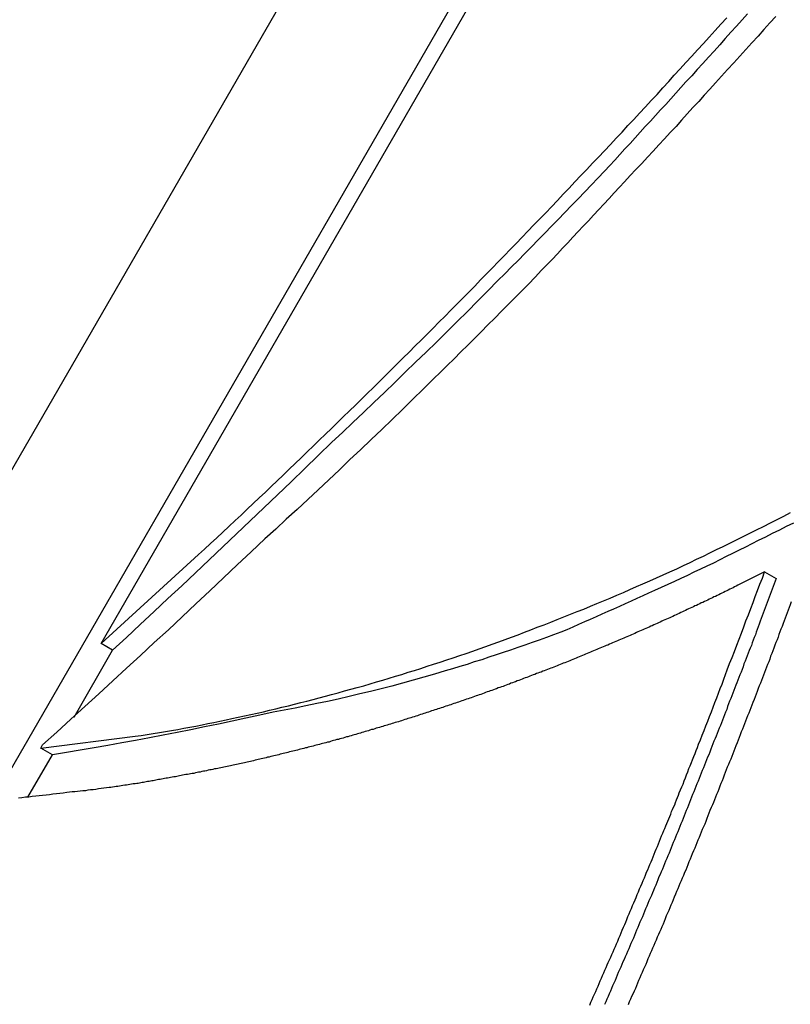
# Model space of a CAD drawing. Extents: x -29 to 29, y -16.3 to 16.2.
# Drawn here: x -3.7 to -2.8, y 10.7 to 11.8 of the extents above; entities that cross this region are included whole.
import ezdxf

# ---------------------------------------------------------------- set-up
doc = ezdxf.new("R2010")
doc.units = 0
doc.layers.get('0').update_dxf_attribs({"linetype": 'CONTINUOUS'})

msp = doc.modelspace()

# ---------------------------------------------------------------- linework, layer by layer
at = {"color": 0}
for points in [[(-4.5946, 9.3659), (-0.7068, 16.0998)], [(-4.5946, 9.3659), (-0.7068, 16.0998)], [(-4.5946, 9.3659), (-0.7068, 16.0998)], [(-4.5946, 9.3659), (-0.7068, 16.0998)], [(-4.5946, 9.3659), (-0.7068, 16.0998)], [(-4.5946, 9.3659), (-0.7068, 16.0998)], [(-4.5946, 9.3659), (-0.7068, 16.0998)], [(-4.5946, 9.3659), (-0.7068, 16.0998)], [(-4.5946, 9.3659), (-0.7068, 16.0998)], [(-4.5946, 9.3659), (-0.7068, 16.0998)], [(-4.5946, 9.3659), (-0.7068, 16.0998)], [(-4.5946, 9.3659), (-0.7068, 16.0998)], [(-4.5946, 9.3659), (-0.7068, 16.0998)], [(-4.5946, 9.3659), (-0.7068, 16.0998)], [(-4.5946, 9.3659), (-0.7068, 16.0998)], [(-4.5946, 9.3659), (-0.7068, 16.0998)], [(-4.5946, 9.3659), (-0.7068, 16.0998)], [(-4.5946, 9.3659), (-0.7068, 16.0998)], [(-4.5946, 9.3659), (-0.7068, 16.0998)], [(-4.5946, 9.3659), (-0.7068, 16.0998)], [(-4.5946, 9.3659), (-0.7068, 16.0998)], [(-3.5972, 11.0587), (-0.7011, 16.0749)], [(-3.5972, 11.0587), (-0.7011, 16.0749)], [(-3.5972, 11.0587), (-0.7011, 16.0749)], [(-3.5972, 11.0587), (-0.7011, 16.0749)], [(-3.5972, 11.0587), (-0.7011, 16.0749)], [(-3.5972, 11.0587), (-0.7011, 16.0749)], [(-3.5972, 11.0587), (-0.7011, 16.0749)], [(-3.5972, 11.0587), (-0.7011, 16.0749)], [(-3.5972, 11.0587), (-0.7011, 16.0749)], [(-3.5972, 11.0587), (-0.7011, 16.0749)], [(-3.5972, 11.0587), (-0.7011, 16.0749)], [(-3.5972, 11.0587), (-0.7011, 16.0749)], [(-3.5972, 11.0587), (-0.7011, 16.0749)], [(-3.5972, 11.0587), (-0.7011, 16.0749)], [(-3.5972, 11.0587), (-0.7011, 16.0749)], [(-3.5972, 11.0587), (-0.7011, 16.0749)], [(-3.5972, 11.0587), (-0.7011, 16.0749)], [(-3.5972, 11.0587), (-0.7011, 16.0749)], [(-3.5972, 11.0587), (-0.7011, 16.0749)], [(-3.5972, 11.0587), (-0.7011, 16.0749)], [(-3.5972, 11.0587), (-0.7011, 16.0749)], [(-4.8329, 9.29), (-1.321, 15.3727)], [(-4.8329, 9.29), (-1.321, 15.3727)], [(-4.8329, 9.29), (-1.321, 15.3727)], [(-4.8329, 9.29), (-1.321, 15.3727)], [(-4.8329, 9.29), (-1.321, 15.3727)], [(-4.8329, 9.29), (-1.321, 15.3727)], [(-4.8329, 9.29), (-1.321, 15.3727)], [(-4.8329, 9.29), (-1.321, 15.3727)], [(-4.8329, 9.29), (-1.321, 15.3727)], [(-4.8329, 9.29), (-1.321, 15.3727)], [(-4.8329, 9.29), (-1.321, 15.3727)], [(-4.8329, 9.29), (-1.321, 15.3727)], [(-4.8329, 9.29), (-1.321, 15.3727)], [(-4.8329, 9.29), (-1.321, 15.3727)], [(-4.8329, 9.29), (-1.321, 15.3727)], [(-4.8329, 9.29), (-1.321, 15.3727)], [(-4.8329, 9.29), (-1.321, 15.3727)], [(-4.8329, 9.29), (-1.321, 15.3727)], [(-4.8329, 9.29), (-1.321, 15.3727)], [(-4.8329, 9.29), (-1.321, 15.3727)], [(-4.8329, 9.29), (-1.321, 15.3727)], [(-2.834, 11.7678), (-2.8407, 11.7603), (-2.8476, 11.7528), (-2.8542, 11.7452), (-2.8611, 11.7377), (-2.868, 11.7302), (-2.8749, 11.7227), (-2.8817, 11.7152), (-2.8886, 11.7077), (-2.8955, 11.7002), (-2.9024, 11.6928), (-2.9024, 11.6928), (-2.9087, 11.6856), (-2.915, 11.6787), (-2.9213, 11.6715), (-2.9279, 11.6646), (-2.9342, 11.6574), (-2.9406, 11.6505), (-2.9469, 11.6434), (-2.9535, 11.6365), (-2.9598, 11.6293), (-2.9664, 11.6224), (-2.9727, 11.6155), (-2.9793, 11.6086), (-2.9856, 11.6015), (-2.9922, 11.5946), (-2.9986, 11.5877), (-3.0052, 11.5808), (-3.0052, 11.5808), (-3.0109, 11.5745), (-3.0169, 11.5682), (-3.0226, 11.5619), (-3.0286, 11.5556), (-3.0343, 11.5493), (-3.0403, 11.543), (-3.046, 11.5367), (-3.052, 11.5307), (-3.0577, 11.5244), (-3.0637, 11.5181), (-3.0694, 11.5118), (-3.0754, 11.5056), (-3.0811, 11.4993), (-3.0871, 11.493), (-3.0929, 11.4867), (-3.0989, 11.4807), (-3.0989, 11.4807), (-3.1064, 11.4729), (-3.1139, 11.4651), (-3.1214, 11.4573), (-3.1292, 11.4497), (-3.1367, 11.4419), (-3.1444, 11.4343), (-3.1519, 11.4265), (-3.1597, 11.419), (-3.1672, 11.4112), (-3.175, 11.4037), (-3.1825, 11.3959), (-3.1903, 11.3884), (-3.1978, 11.3806), (-3.2056, 11.3731), (-3.2134, 11.3656), (-3.2212, 11.3581), (-3.2212, 11.3581), (-3.2329, 11.3464), (-3.2446, 11.335), (-3.2563, 11.3234), (-3.2681, 11.312), (-3.2798, 11.3006), (-3.2918, 11.2892), (-3.3037, 11.2778), (-3.3157, 11.2666), (-3.3275, 11.2552), (-3.3395, 11.2439), (-3.3515, 11.2325), (-3.3635, 11.2214), (-3.3755, 11.2102), (-3.3877, 11.1991), (-3.3997, 11.188), (-3.412, 11.1769), (-3.412, 11.1769), (-3.4275, 11.1622), (-3.4431, 11.1475), (-3.4587, 11.1328), (-3.4743, 11.1182), (-3.4899, 11.1035), (-3.5055, 11.089), (-3.5211, 11.0743), (-3.537, 11.0599), (-3.5526, 11.0452), (-3.5684, 11.0308), (-3.584, 11.0163), (-3.5999, 11.0019), (-3.6156, 10.9874), (-3.6315, 10.973), (-3.6474, 10.9586), (-3.6633, 10.9442)], [(-2.866, 11.7708), (-2.8723, 11.7639), (-2.8786, 11.7567), (-2.8849, 11.7498), (-2.8912, 11.7426), (-2.8975, 11.7357), (-2.9038, 11.7285), (-2.9103, 11.7216), (-2.9166, 11.7144), (-2.9229, 11.7075), (-2.9292, 11.7005), (-2.9358, 11.6936), (-2.9358, 11.6936), (-2.9415, 11.6872), (-2.9472, 11.6809), (-2.9529, 11.6746), (-2.9586, 11.6683), (-2.9643, 11.662), (-2.97, 11.6557), (-2.9757, 11.6494), (-2.9817, 11.6431), (-2.9874, 11.6368), (-2.9931, 11.6305), (-2.9988, 11.6242), (-3.0048, 11.6179), (-3.0105, 11.6116), (-3.0162, 11.6053), (-3.0219, 11.599), (-3.0279, 11.5928), (-3.0279, 11.5928), (-3.0352, 11.585), (-3.0427, 11.5772), (-3.0502, 11.5694), (-3.0577, 11.5616), (-3.0652, 11.5538), (-3.0727, 11.546), (-3.0802, 11.5382), (-3.0878, 11.5306), (-3.0953, 11.5228), (-3.1028, 11.515), (-3.1103, 11.5072), (-3.118, 11.4997), (-3.1255, 11.4919), (-3.1331, 11.4844), (-3.1406, 11.4766), (-3.1484, 11.4691), (-3.1484, 11.4691), (-3.1598, 11.4574), (-3.1714, 11.4457), (-3.1829, 11.434), (-3.1946, 11.4226), (-3.2062, 11.4109), (-3.2179, 11.3995), (-3.2296, 11.3881), (-3.2414, 11.3767), (-3.2531, 11.3653), (-3.2649, 11.3539), (-3.2766, 11.3425), (-3.2886, 11.3312), (-3.3003, 11.3198), (-3.3123, 11.3086), (-3.3243, 11.2973), (-3.3363, 11.2862), (-3.3363, 11.2862), (-3.3516, 11.2712), (-3.3669, 11.2565), (-3.3822, 11.2416), (-3.3977, 11.2269), (-3.413, 11.2121), (-3.4286, 11.1974), (-3.444, 11.1827), (-3.4596, 11.168), (-3.4749, 11.1533), (-3.4905, 11.1386), (-3.506, 11.1239), (-3.5216, 11.1094), (-3.5372, 11.0947), (-3.5528, 11.0803), (-3.5684, 11.0656), (-3.5841, 11.0512)], [(-3.5972, 11.0587), (-3.4871, 11.1592), (-3.4871, 11.1592), (-3.4802, 11.1655), (-3.4733, 11.1718), (-3.4664, 11.1781), (-3.4595, 11.1847), (-3.4526, 11.191), (-3.4457, 11.1976), (-3.4388, 11.2039), (-3.4321, 11.2105), (-3.4252, 11.2168), (-3.4183, 11.2234), (-3.4114, 11.2297), (-3.4048, 11.2363), (-3.3979, 11.2426), (-3.3913, 11.2492), (-3.3844, 11.2558), (-3.3778, 11.2624), (-3.3778, 11.2624), (-3.3709, 11.2688), (-3.364, 11.2754), (-3.3571, 11.282), (-3.3504, 11.2886), (-3.3435, 11.2952), (-3.3367, 11.3018), (-3.3298, 11.3084), (-3.3232, 11.315), (-3.3163, 11.3216), (-3.3096, 11.3282), (-3.3027, 11.3348), (-3.2961, 11.3415), (-3.2892, 11.3481), (-3.2826, 11.3547), (-3.2758, 11.3613), (-3.2692, 11.3682), (-3.2692, 11.3682), (-3.2623, 11.3748), (-3.2555, 11.3816), (-3.2486, 11.3882), (-3.242, 11.3951), (-3.2351, 11.4017), (-3.2285, 11.4086), (-3.2216, 11.4152), (-3.215, 11.4221), (-3.2081, 11.4287), (-3.2015, 11.4356), (-3.1947, 11.4424), (-3.1881, 11.4493), (-3.1812, 11.456), (-3.1746, 11.4629), (-3.168, 11.4698), (-3.1614, 11.4767), (-3.1614, 11.4767), (-3.1545, 11.4835), (-3.1479, 11.4904), (-3.1411, 11.4973), (-3.1345, 11.5042), (-3.1276, 11.5111), (-3.121, 11.518), (-3.1144, 11.5249), (-3.1078, 11.5319), (-3.1009, 11.5388), (-3.0943, 11.5457), (-3.0877, 11.5526), (-3.0811, 11.5597), (-3.0745, 11.5666), (-3.0679, 11.5736), (-3.0613, 11.5805), (-3.0547, 11.5877), (-3.0547, 11.5877), (-3.0478, 11.5946), (-3.0412, 11.6018), (-3.0346, 11.6087), (-3.028, 11.6159), (-3.0212, 11.6228), (-3.0146, 11.63), (-3.008, 11.637), (-3.0014, 11.6442), (-2.9948, 11.6511), (-2.9882, 11.6583), (-2.9816, 11.6654), (-2.975, 11.6726), (-2.9684, 11.6796), (-2.9618, 11.6868), (-2.9552, 11.694), (-2.9489, 11.7012), (-2.9489, 11.7012), (-2.9423, 11.7084), (-2.9357, 11.7156), (-2.9291, 11.7228), (-2.9225, 11.73), (-2.9159, 11.7372), (-2.9093, 11.7444), (-2.9027, 11.7516), (-2.8962, 11.7589), (-2.8896, 11.7661)], [(-3.6654, 10.9405), (-3.5588, 10.9538), (-3.5588, 10.9538), (-3.5519, 10.9547), (-3.545, 10.9559), (-3.5381, 10.9569), (-3.5312, 10.9581), (-3.5243, 10.9592), (-3.5174, 10.9604), (-3.5105, 10.9616), (-3.5037, 10.9629), (-3.4968, 10.9641), (-3.4899, 10.9654), (-3.483, 10.9666), (-3.4764, 10.9681), (-3.4695, 10.9694), (-3.4627, 10.9709), (-3.4558, 10.9724), (-3.4492, 10.9739), (-3.4492, 10.9739), (-3.442, 10.9754), (-3.4349, 10.9769), (-3.4277, 10.9784), (-3.4208, 10.98), (-3.4136, 10.9815), (-3.4067, 10.9832), (-3.3995, 10.9848), (-3.3926, 10.9866), (-3.3854, 10.9882), (-3.3785, 10.99), (-3.3714, 10.9918), (-3.3645, 10.9936), (-3.3573, 10.9954), (-3.3504, 10.9972), (-3.3435, 10.999), (-3.3366, 11.0011), (-3.3366, 11.0011), (-3.3291, 11.0029), (-3.3219, 11.005), (-3.3147, 11.0069), (-3.3075, 11.009), (-3.3002, 11.011), (-3.293, 11.0131), (-3.2858, 11.0152), (-3.2786, 11.0174), (-3.2714, 11.0195), (-3.2642, 11.0216), (-3.257, 11.0237), (-3.2498, 11.0261), (-3.2426, 11.0282), (-3.2354, 11.0306), (-3.2282, 11.0329), (-3.2213, 11.0353), (-3.2213, 11.0353), (-3.2138, 11.0377), (-3.2063, 11.0401), (-3.1988, 11.0425), (-3.1916, 11.045), (-3.1841, 11.0474), (-3.1769, 11.0501), (-3.1694, 11.0526), (-3.1622, 11.0553), (-3.1547, 11.0578), (-3.1475, 11.0605), (-3.1401, 11.0632), (-3.1329, 11.0659), (-3.1254, 11.0686), (-3.1182, 11.0714), (-3.111, 11.0741), (-3.1038, 11.0771), (-3.1038, 11.0771), (-3.0962, 11.0798), (-3.0887, 11.0828), (-3.0812, 11.0857), (-3.0737, 11.0887), (-3.0662, 11.0917), (-3.0587, 11.0947), (-3.0512, 11.0977), (-3.0438, 11.1009), (-3.0363, 11.1039), (-3.0288, 11.107), (-3.0213, 11.11), (-3.014, 11.1133), (-3.0065, 11.1164), (-2.9991, 11.1197), (-2.9916, 11.123), (-2.9844, 11.1263), (-2.9844, 11.1263), (-2.9766, 11.1296), (-2.9691, 11.133), (-2.9613, 11.1363), (-2.9538, 11.1399), (-2.9461, 11.1432), (-2.9386, 11.1468), (-2.9311, 11.1504), (-2.9236, 11.154), (-2.916, 11.1576), (-2.9085, 11.1612), (-2.901, 11.1648), (-2.8935, 11.1685), (-2.886, 11.1721), (-2.8785, 11.1759), (-2.871, 11.1795), (-2.8636, 11.1834), (-2.8636, 11.1834), (-2.8558, 11.1872), (-2.848, 11.1911), (-2.8402, 11.195), (-2.8327, 11.1989), (-2.8249, 11.2028), (-2.8174, 11.2068)], [(-2.8142, 11.1947), (-2.8222, 11.1908), (-2.83, 11.1869), (-2.838, 11.183), (-2.8458, 11.1791), (-2.8539, 11.1753), (-2.8539, 11.1753), (-2.8611, 11.1714), (-2.8683, 11.1678), (-2.8755, 11.1641), (-2.8829, 11.1605), (-2.8901, 11.1569), (-2.8975, 11.1533), (-2.9047, 11.1497), (-2.9122, 11.1463), (-2.9194, 11.1427), (-2.9269, 11.1392), (-2.9341, 11.1356), (-2.9416, 11.1323), (-2.9488, 11.1287), (-2.9563, 11.1254), (-2.9638, 11.1221), (-2.9713, 11.1188), (-2.9713, 11.1188), (-2.9779, 11.1157), (-2.9845, 11.1127), (-2.9911, 11.1097), (-2.9977, 11.1067), (-3.0043, 11.1037), (-3.0109, 11.1007), (-3.0175, 11.0977), (-3.0241, 11.0948), (-3.0307, 11.0918), (-3.0373, 11.0888), (-3.0439, 11.0858), (-3.0506, 11.0831), (-3.0572, 11.0801), (-3.0638, 11.0773), (-3.0704, 11.0743), (-3.0773, 11.0716), (-3.0773, 11.0716), (-3.0854, 11.0686), (-3.0935, 11.0656), (-3.1016, 11.0626), (-3.1097, 11.0597), (-3.1178, 11.0567), (-3.1259, 11.054), (-3.134, 11.0513), (-3.1424, 11.0486), (-3.1505, 11.0458), (-3.1586, 11.0431), (-3.1667, 11.0404), (-3.1751, 11.0378), (-3.1832, 11.0351), (-3.1916, 11.0327), (-3.1998, 11.0301), (-3.2082, 11.0277), (-3.2082, 11.0277), (-3.2201, 11.0241), (-3.2321, 11.0206), (-3.2441, 11.0172), (-3.2562, 11.0139), (-3.2682, 11.0106), (-3.2803, 11.0075), (-3.2923, 11.0045), (-3.3046, 11.0016), (-3.3166, 10.9986), (-3.3289, 10.9959), (-3.341, 10.9932), (-3.3533, 10.9907), (-3.3655, 10.9881), (-3.3778, 10.9857), (-3.3901, 10.9833), (-3.4024, 10.9812), (-3.4024, 10.9812), (-3.4177, 10.9776), (-3.4333, 10.9742), (-3.4489, 10.9709), (-3.4645, 10.9676), (-3.4801, 10.9643), (-3.4957, 10.9612), (-3.5113, 10.9581), (-3.5269, 10.9551), (-3.5425, 10.9521), (-3.5581, 10.9491), (-3.5737, 10.9462), (-3.5895, 10.9435), (-3.6051, 10.9407), (-3.6208, 10.938), (-3.6364, 10.9353), (-3.6523, 10.9329)], [(-2.8469, 11.1397), (-2.8754, 11.1254), (-2.8754, 11.1254), (-2.877, 11.1245), (-2.8788, 11.1236), (-2.8806, 11.1227), (-2.8824, 11.1218), (-2.8842, 11.1209), (-2.886, 11.12), (-2.8878, 11.1191), (-2.8896, 11.1183), (-2.8914, 11.1174), (-2.8932, 11.1165), (-2.895, 11.1156), (-2.8968, 11.1147), (-2.8986, 11.1138), (-2.9004, 11.1129), (-2.9022, 11.112), (-2.904, 11.1114), (-2.904, 11.1114), (-2.9057, 11.1105), (-2.9075, 11.1096), (-2.9093, 11.1087), (-2.9111, 11.1078), (-2.9129, 11.1069), (-2.9147, 11.106), (-2.9165, 11.1051), (-2.9183, 11.1045), (-2.9201, 11.1036), (-2.9219, 11.1027), (-2.9237, 11.1018), (-2.9255, 11.1012), (-2.9273, 11.1003), (-2.9291, 11.0994), (-2.9309, 11.0985), (-2.9327, 11.0979), (-2.9327, 11.0979), (-2.9343, 11.097), (-2.9361, 11.0961), (-2.9379, 11.0952), (-2.9397, 11.0945), (-2.9415, 11.0936), (-2.9433, 11.0927), (-2.9451, 11.0918), (-2.9469, 11.0912), (-2.9487, 11.0903), (-2.9505, 11.0894), (-2.9523, 11.0885), (-2.9541, 11.0879), (-2.9559, 11.087), (-2.9577, 11.0862), (-2.9595, 11.0853), (-2.9613, 11.0847), (-2.9613, 11.0847), (-2.963, 11.0838), (-2.9648, 11.0829), (-2.9666, 11.082), (-2.9684, 11.0814), (-2.9702, 11.0805), (-2.972, 11.0797), (-2.9738, 11.0788), (-2.9756, 11.0782), (-2.9774, 11.0773), (-2.9792, 11.0764), (-2.981, 11.0755), (-2.9828, 11.0749), (-2.9846, 11.074), (-2.9864, 11.0734), (-2.9882, 11.0725), (-2.99, 11.0719), (-2.99, 11.0719), (-2.9917, 11.071), (-2.9935, 11.0701), (-2.9953, 11.0692), (-2.9971, 11.0686), (-2.9989, 11.0677), (-3.0007, 11.0671), (-3.0025, 11.0662), (-3.0043, 11.0656), (-3.0061, 11.0647), (-3.0079, 11.064), (-3.0097, 11.0631), (-3.0115, 11.0625), (-3.0133, 11.0616), (-3.0151, 11.061), (-3.0169, 11.0601), (-3.0187, 11.0595), (-3.0187, 11.0595), (-3.0204, 11.0586), (-3.0222, 11.0579), (-3.024, 11.057), (-3.0258, 11.0564), (-3.0276, 11.0555), (-3.0294, 11.0549), (-3.0312, 11.054), (-3.033, 11.0534), (-3.0348, 11.0525), (-3.0366, 11.0519), (-3.0384, 11.051), (-3.0402, 11.0504), (-3.042, 11.0495), (-3.0438, 11.0489), (-3.0456, 11.048), (-3.0474, 11.0474), (-3.0474, 11.0474), (-3.0492, 11.0465), (-3.051, 11.0459), (-3.0528, 11.045), (-3.0546, 11.0444), (-3.0564, 11.0435), (-3.0582, 11.0429), (-3.06, 11.0421), (-3.0618, 11.0415), (-3.0636, 11.0406), (-3.0654, 11.04), (-3.0672, 11.0391), (-3.069, 11.0385), (-3.0708, 11.0376), (-3.0726, 11.037), (-3.0744, 11.0364), (-3.0762, 11.0358), (-3.0762, 11.0358), (-3.0779, 11.0349), (-3.0797, 11.0343), (-3.0815, 11.0334), (-3.0833, 11.0328), (-3.0851, 11.0319), (-3.0869, 11.0313), (-3.0887, 11.0307), (-3.0905, 11.0301), (-3.0923, 11.0292), (-3.0941, 11.0286), (-3.0959, 11.0279), (-3.0977, 11.0273), (-3.0995, 11.0264), (-3.1013, 11.0258), (-3.1031, 11.0252), (-3.1049, 11.0246), (-3.1049, 11.0246), (-3.1067, 11.0237), (-3.1085, 11.0231), (-3.1103, 11.0224), (-3.1121, 11.0218), (-3.1139, 11.0209), (-3.1157, 11.0203), (-3.1175, 11.0197), (-3.1193, 11.0191), (-3.1211, 11.0182), (-3.1229, 11.0176), (-3.1247, 11.017), (-3.1265, 11.0164), (-3.1283, 11.0155), (-3.1301, 11.0149), (-3.1319, 11.0143), (-3.1337, 11.0137), (-3.1337, 11.0137), (-3.1354, 11.0128), (-3.1372, 11.0122), (-3.139, 11.0116), (-3.1408, 11.011), (-3.1426, 11.0102), (-3.1444, 11.0096), (-3.1462, 11.009), (-3.148, 11.0084), (-3.1498, 11.0075), (-3.1516, 11.0069), (-3.1534, 11.0063), (-3.1552, 11.0057), (-3.157, 11.0051), (-3.1588, 11.0045), (-3.1606, 11.0039), (-3.1624, 11.0033), (-3.1624, 11.0033), (-3.1641, 11.0024), (-3.1659, 11.0018), (-3.1677, 11.0012), (-3.1695, 11.0006), (-3.1713, 11), (-3.1731, 10.9994), (-3.1749, 10.9988), (-3.1767, 10.9982), (-3.1785, 10.9974), (-3.1803, 10.9968), (-3.1821, 10.9962), (-3.1839, 10.9956), (-3.1857, 10.995), (-3.1875, 10.9944), (-3.1893, 10.9938), (-3.1911, 10.9932), (-3.1911, 10.9932), (-3.1928, 10.9925), (-3.1946, 10.9919), (-3.1964, 10.9913), (-3.1982, 10.9907), (-3.2, 10.9901), (-3.2018, 10.9895), (-3.2036, 10.9889), (-3.2054, 10.9883), (-3.2072, 10.9877), (-3.209, 10.9871), (-3.2108, 10.9865), (-3.2126, 10.9859), (-3.2144, 10.9853), (-3.2162, 10.9847), (-3.218, 10.9841), (-3.2198, 10.9836), (-3.2198, 10.9836), (-3.2215, 10.983), (-3.2233, 10.9824), (-3.2251, 10.9818), (-3.2269, 10.9812), (-3.2287, 10.9806), (-3.2305, 10.98), (-3.2323, 10.9794), (-3.2341, 10.9789), (-3.2359, 10.9783), (-3.2377, 10.9777), (-3.2395, 10.9771), (-3.2413, 10.9765), (-3.2431, 10.9759), (-3.2449, 10.9753), (-3.2467, 10.9747), (-3.2485, 10.9744), (-3.2485, 10.9744), (-3.2501, 10.9738), (-3.2519, 10.9732), (-3.2537, 10.9726), (-3.2555, 10.972), (-3.2573, 10.9714), (-3.2591, 10.9708), (-3.2609, 10.9702), (-3.2627, 10.9699), (-3.2645, 10.9693), (-3.2663, 10.9687), (-3.2681, 10.9681), (-3.2699, 10.9676), (-3.2717, 10.967), (-3.2735, 10.9664), (-3.2753, 10.9658), (-3.2771, 10.9655), (-3.2771, 10.9655), (-3.2787, 10.9649), (-3.2805, 10.9643), (-3.2823, 10.9637), (-3.2841, 10.9634), (-3.2859, 10.9628), (-3.2877, 10.9622), (-3.2895, 10.9616), (-3.2913, 10.9613), (-3.2931, 10.9607), (-3.2949, 10.9601), (-3.2967, 10.9595), (-3.2985, 10.9592), (-3.3003, 10.9586), (-3.3021, 10.958), (-3.3039, 10.9574), (-3.3057, 10.9571), (-3.3057, 10.9571), (-3.3072, 10.9565), (-3.309, 10.9559), (-3.3108, 10.9553), (-3.3126, 10.955), (-3.3144, 10.9544), (-3.3162, 10.9539), (-3.318, 10.9533), (-3.3198, 10.953), (-3.3216, 10.9524), (-3.3234, 10.9518), (-3.3252, 10.9512), (-3.327, 10.9509), (-3.3288, 10.9503), (-3.3306, 10.95), (-3.3324, 10.9494), (-3.3342, 10.9491), (-3.3342, 10.9491), (-3.3358, 10.9485), (-3.3376, 10.9479), (-3.3394, 10.9473), (-3.3412, 10.947), (-3.343, 10.9464), (-3.3448, 10.9461), (-3.3466, 10.9455), (-3.3484, 10.9452), (-3.3502, 10.9446), (-3.352, 10.9442), (-3.3538, 10.9436), (-3.3556, 10.9433), (-3.3574, 10.9427), (-3.3592, 10.9424), (-3.361, 10.9418), (-3.3628, 10.9415), (-3.3628, 10.9415), (-3.3643, 10.9409), (-3.3661, 10.9406), (-3.3679, 10.94), (-3.3697, 10.9397), (-3.3715, 10.9391), (-3.3733, 10.9388), (-3.3751, 10.9382), (-3.3769, 10.9379), (-3.3786, 10.9373), (-3.3804, 10.937), (-3.3822, 10.9364), (-3.384, 10.9361), (-3.3858, 10.9355), (-3.3876, 10.9352), (-3.3894, 10.9347), (-3.3912, 10.9344), (-3.3912, 10.9344), (-3.3927, 10.9338), (-3.3945, 10.9335), (-3.3963, 10.9329), (-3.3981, 10.9326), (-3.3999, 10.932), (-3.4017, 10.9317), (-3.4035, 10.9312), (-3.4053, 10.9309), (-3.407, 10.9303), (-3.4088, 10.93), (-3.4106, 10.9294), (-3.4124, 10.9291), (-3.4142, 10.9285), (-3.416, 10.9282), (-3.4178, 10.9279), (-3.4196, 10.9276), (-3.4196, 10.9276), (-3.4211, 10.927), (-3.4229, 10.9267), (-3.4247, 10.9261), (-3.4265, 10.9258), (-3.4282, 10.9252), (-3.43, 10.9249), (-3.4318, 10.9246), (-3.4336, 10.9243), (-3.4351, 10.9237), (-3.4369, 10.9234), (-3.4387, 10.9231), (-3.4405, 10.9228), (-3.4423, 10.9222), (-3.4441, 10.9219), (-3.4459, 10.9216), (-3.4477, 10.9213), (-3.4477, 10.9213), (-3.4492, 10.9207), (-3.451, 10.9204), (-3.4528, 10.9201), (-3.4546, 10.9198), (-3.4564, 10.9192), (-3.4582, 10.9189), (-3.46, 10.9186), (-3.4618, 10.9183), (-3.4635, 10.9177), (-3.4653, 10.9174), (-3.4671, 10.9171), (-3.4689, 10.9168), (-3.4707, 10.9163), (-3.4725, 10.916), (-3.4743, 10.9157), (-3.4761, 10.9154), (-3.4761, 10.9154), (-3.4779, 10.9148), (-3.4797, 10.9145), (-3.4815, 10.9142), (-3.4833, 10.9139), (-3.4851, 10.9134), (-3.4869, 10.9131), (-3.4887, 10.9128), (-3.4905, 10.9125), (-3.4923, 10.9119), (-3.4941, 10.9116), (-3.4959, 10.9113), (-3.4977, 10.911), (-3.4995, 10.9107), (-3.5013, 10.9104), (-3.5031, 10.9101), (-3.5051, 10.9098), (-3.5051, 10.9098), (-3.5066, 10.9093), (-3.5084, 10.909), (-3.5099, 10.9087), (-3.5117, 10.9084), (-3.5132, 10.9081), (-3.515, 10.9078), (-3.5168, 10.9075), (-3.5186, 10.9072), (-3.5201, 10.9069), (-3.5219, 10.9066), (-3.5236, 10.9063), (-3.5254, 10.906), (-3.5269, 10.9057), (-3.5287, 10.9054), (-3.5305, 10.9051), (-3.5323, 10.9048), (-3.5323, 10.9048), (-3.5338, 10.9045), (-3.5353, 10.9042), (-3.5368, 10.9039), (-3.5383, 10.9036), (-3.5398, 10.9033), (-3.5413, 10.903), (-3.5428, 10.9027), (-3.5446, 10.9026), (-3.5461, 10.9023), (-3.5476, 10.902), (-3.5491, 10.9017), (-3.5506, 10.9014), (-3.5521, 10.9011), (-3.5536, 10.9008), (-3.5551, 10.9005), (-3.5569, 10.9005), (-3.5569, 10.9005), (-3.5587, 10.9002), (-3.5608, 10.8999), (-3.5626, 10.8996), (-3.5647, 10.8993), (-3.5665, 10.899), (-3.5686, 10.8987), (-3.5704, 10.8984), (-3.5725, 10.8981), (-3.5743, 10.8978), (-3.5764, 10.8975), (-3.5782, 10.8972), (-3.5803, 10.8969), (-3.5821, 10.8966), (-3.5842, 10.8963), (-3.586, 10.896), (-3.5881, 10.896), (-3.5881, 10.896), (-3.591, 10.8954), (-3.594, 10.8951), (-3.597, 10.8946), (-3.6, 10.8943), (-3.603, 10.8937), (-3.606, 10.8934), (-3.609, 10.8931), (-3.612, 10.8928), (-3.615, 10.8923), (-3.618, 10.892), (-3.621, 10.8917), (-3.624, 10.8914), (-3.627, 10.8911), (-3.63, 10.8908), (-3.633, 10.8905), (-3.636, 10.8902), (-3.636, 10.8902), (-3.6399, 10.8896), (-3.6438, 10.8892), (-3.6477, 10.8886), (-3.6516, 10.8883), (-3.6555, 10.8877), (-3.6594, 10.8874), (-3.6633, 10.8868), (-3.6672, 10.8865), (-3.6711, 10.8859), (-3.675, 10.8856), (-3.6789, 10.8851), (-3.6828, 10.8848), (-3.6867, 10.8842), (-3.6906, 10.8839)], [(-3.0444, 10.6499), (-3.0432, 10.6532), (-3.0432, 10.6532), (-3.0417, 10.6562), (-3.0405, 10.6592), (-3.039, 10.6622), (-3.0378, 10.6652), (-3.0363, 10.6682), (-3.0351, 10.6712), (-3.0339, 10.6742), (-3.0327, 10.6772), (-3.0312, 10.6802), (-3.03, 10.6832), (-3.0286, 10.6862), (-3.0274, 10.6892), (-3.0259, 10.6922), (-3.0247, 10.6952), (-3.0235, 10.6982), (-3.0223, 10.7012), (-3.0223, 10.7012), (-3.0208, 10.7042), (-3.0196, 10.7072), (-3.0181, 10.7102), (-3.0169, 10.7132), (-3.0154, 10.7162), (-3.0142, 10.7192), (-3.0129, 10.7222), (-3.0117, 10.7255), (-3.0102, 10.7285), (-3.009, 10.7315), (-3.0077, 10.7345), (-3.0065, 10.7378), (-3.005, 10.7408), (-3.0038, 10.7438), (-3.0026, 10.7468), (-3.0014, 10.7501), (-3.0014, 10.7501), (-2.9999, 10.7531), (-2.9987, 10.7561), (-2.9972, 10.7591), (-2.996, 10.7624), (-2.9945, 10.7654), (-2.9933, 10.7687), (-2.992, 10.7717), (-2.9908, 10.775), (-2.9893, 10.778), (-2.9881, 10.7813), (-2.9866, 10.7843), (-2.9854, 10.7876), (-2.9839, 10.7906), (-2.9827, 10.7939), (-2.9815, 10.7969), (-2.9803, 10.8002), (-2.9803, 10.8002), (-2.9788, 10.8029), (-2.9776, 10.8059), (-2.9764, 10.8089), (-2.9752, 10.8119), (-2.974, 10.8146), (-2.9728, 10.8176), (-2.9716, 10.8206), (-2.9704, 10.8236), (-2.9692, 10.8263), (-2.968, 10.8293), (-2.9668, 10.8323), (-2.9656, 10.8353), (-2.9644, 10.8383), (-2.9632, 10.8413), (-2.962, 10.8443), (-2.9608, 10.8473), (-2.9608, 10.8473), (-2.9596, 10.8497), (-2.9584, 10.8524), (-2.9572, 10.8551), (-2.9563, 10.8578), (-2.9551, 10.8605), (-2.9541, 10.8632), (-2.9529, 10.8659), (-2.952, 10.8686), (-2.9508, 10.871), (-2.9496, 10.8737), (-2.9484, 10.8764), (-2.9475, 10.8791), (-2.9463, 10.8818), (-2.9454, 10.8845), (-2.9442, 10.8872), (-2.9433, 10.8899), (-2.9433, 10.8899), (-2.9418, 10.8932), (-2.9404, 10.8965), (-2.9389, 10.8998), (-2.9377, 10.9034), (-2.9362, 10.9067), (-2.935, 10.9103), (-2.9335, 10.9136), (-2.9323, 10.9172), (-2.9308, 10.9205), (-2.9296, 10.924), (-2.9281, 10.9273), (-2.9269, 10.9309), (-2.9254, 10.9342), (-2.9242, 10.9378), (-2.9227, 10.9411), (-2.9215, 10.9447), (-2.9215, 10.9447), (-2.9194, 10.9498), (-2.9173, 10.9552), (-2.9152, 10.9603), (-2.9131, 10.9657), (-2.911, 10.9708), (-2.9089, 10.9762), (-2.9068, 10.9814), (-2.905, 10.9868), (-2.9029, 10.9919), (-2.9008, 10.9973), (-2.8987, 11.0024), (-2.8969, 11.0078), (-2.8948, 11.0129), (-2.8929, 11.0183), (-2.8908, 11.0237), (-2.889, 11.0291), (-2.889, 11.0291), (-2.8863, 11.036), (-2.8836, 11.0429), (-2.8809, 11.0498), (-2.8783, 11.0567), (-2.8756, 11.0636), (-2.8729, 11.0705), (-2.8702, 11.0774), (-2.8678, 11.0843), (-2.8651, 11.0912), (-2.8624, 11.0981), (-2.8597, 11.105), (-2.8573, 11.1119), (-2.8546, 11.1188), (-2.852, 11.1257), (-2.8493, 11.1326), (-2.8469, 11.1397)], [(-2.8469, 11.1397), (-2.8469, 11.1397)], [(-2.8469, 11.1397), (-2.8338, 11.1321)], [(-2.8469, 11.1397), (-2.8338, 11.1321)], [(-2.8469, 11.1397), (-2.8338, 11.1321)], [(-2.8469, 11.1397), (-2.8338, 11.1321)], [(-2.8469, 11.1397), (-2.8338, 11.1321)], [(-2.8469, 11.1397), (-2.8338, 11.1321)], [(-2.8469, 11.1397), (-2.8338, 11.1321)], [(-2.8469, 11.1397), (-2.8338, 11.1321)], [(-2.8469, 11.1397), (-2.8338, 11.1321)], [(-2.8469, 11.1397), (-2.8338, 11.1321)], [(-2.8469, 11.1397), (-2.8338, 11.1321)], [(-2.8469, 11.1397), (-2.8338, 11.1321)], [(-2.8469, 11.1397), (-2.8338, 11.1321)], [(-2.8469, 11.1397), (-2.8338, 11.1321)], [(-2.8469, 11.1397), (-2.8338, 11.1321)], [(-2.8469, 11.1397), (-2.8338, 11.1321)], [(-2.8469, 11.1397), (-2.8338, 11.1321)], [(-2.8469, 11.1397), (-2.8338, 11.1321)], [(-2.8469, 11.1397), (-2.8338, 11.1321)], [(-2.8469, 11.1397), (-2.8338, 11.1321)], [(-2.8469, 11.1397), (-2.8338, 11.1321)], [(-2.8338, 11.1321), (-2.8518, 11.0838), (-2.8518, 11.0838), (-2.8527, 11.0806), (-2.8539, 11.0776), (-2.8551, 11.0746), (-2.8563, 11.0716), (-2.8572, 11.0686), (-2.8584, 11.0656), (-2.8596, 11.0626), (-2.8608, 11.0596), (-2.8617, 11.0566), (-2.8629, 11.0536), (-2.8641, 11.0506), (-2.8653, 11.0476), (-2.8665, 11.0446), (-2.8677, 11.0416), (-2.8689, 11.0386), (-2.8701, 11.0356), (-2.8701, 11.0356), (-2.871, 11.0324), (-2.8722, 11.0294), (-2.8734, 11.0264), (-2.8746, 11.0234), (-2.8757, 11.0204), (-2.8769, 11.0174), (-2.8781, 11.0144), (-2.8793, 11.0114), (-2.8803, 11.0084), (-2.8815, 11.0054), (-2.8827, 11.0024), (-2.8839, 10.9994), (-2.8851, 10.9964), (-2.8863, 10.9934), (-2.8875, 10.9904), (-2.8887, 10.9874), (-2.8887, 10.9874), (-2.8896, 10.9841), (-2.8908, 10.9811), (-2.892, 10.9781), (-2.8932, 10.9751), (-2.8944, 10.9721), (-2.8956, 10.9691), (-2.8968, 10.9661), (-2.898, 10.9631), (-2.8992, 10.9601), (-2.9004, 10.9571), (-2.9016, 10.9541), (-2.9028, 10.9511), (-2.904, 10.9481), (-2.9052, 10.9451), (-2.9064, 10.9421), (-2.9076, 10.9391), (-2.9076, 10.9391), (-2.9088, 10.936), (-2.91, 10.933), (-2.9112, 10.93), (-2.9124, 10.927), (-2.9136, 10.924), (-2.9148, 10.921), (-2.916, 10.918), (-2.9172, 10.915), (-2.9184, 10.912), (-2.9196, 10.909), (-2.9208, 10.906), (-2.922, 10.903), (-2.9232, 10.9), (-2.9244, 10.897), (-2.9256, 10.894), (-2.9269, 10.891), (-2.9269, 10.891), (-2.9281, 10.8878), (-2.9293, 10.8848), (-2.9305, 10.8818), (-2.9317, 10.8788), (-2.9329, 10.8758), (-2.9341, 10.8728), (-2.9353, 10.8698), (-2.9365, 10.8668), (-2.9377, 10.8638), (-2.9389, 10.8608), (-2.9401, 10.8578), (-2.9413, 10.8548), (-2.9425, 10.8518), (-2.9437, 10.8488), (-2.9449, 10.8458), (-2.9464, 10.8428), (-2.9464, 10.8428), (-2.9476, 10.8397), (-2.9488, 10.8367), (-2.95, 10.8337), (-2.9512, 10.8307), (-2.9524, 10.8277), (-2.9536, 10.8247), (-2.9548, 10.8217), (-2.9563, 10.8187), (-2.9575, 10.8157), (-2.9587, 10.8127), (-2.9599, 10.8097), (-2.9612, 10.8067), (-2.9624, 10.8037), (-2.9636, 10.8007), (-2.9648, 10.7977), (-2.9663, 10.7947), (-2.9663, 10.7947), (-2.9675, 10.7916), (-2.9687, 10.7886), (-2.9699, 10.7856), (-2.9712, 10.7826), (-2.9724, 10.7796), (-2.9736, 10.7766), (-2.9748, 10.7736), (-2.9763, 10.7706), (-2.9775, 10.7676), (-2.9787, 10.7646), (-2.9799, 10.7616), (-2.9814, 10.7586), (-2.9826, 10.7556), (-2.9838, 10.7526), (-2.985, 10.7496), (-2.9865, 10.7466), (-2.9865, 10.7466), (-2.9877, 10.7436), (-2.9889, 10.7406), (-2.9901, 10.7376), (-2.9916, 10.7346), (-2.9928, 10.7316), (-2.994, 10.7286), (-2.9952, 10.7256), (-2.9967, 10.7226), (-2.9979, 10.7196), (-2.9991, 10.7166), (-3.0003, 10.7136), (-3.0018, 10.7106), (-3.003, 10.7076), (-3.0044, 10.7046), (-3.0056, 10.7016), (-3.0071, 10.6986), (-3.0071, 10.6986), (-3.0083, 10.6956), (-3.0095, 10.6926), (-3.0107, 10.6896), (-3.0122, 10.6866), (-3.0134, 10.6836), (-3.0147, 10.6806), (-3.0159, 10.6776), (-3.0174, 10.6746), (-3.0186, 10.6716), (-3.0198, 10.6686), (-3.021, 10.6656), (-3.0225, 10.6626), (-3.0237, 10.6596), (-3.0252, 10.6566), (-3.0264, 10.6536), (-3.0279, 10.6507)], [(-2.8338, 11.1321), (-2.8338, 11.1321)], [(-2.8167, 11.1058), (-2.8177, 11.1025), (-2.8189, 11.0995), (-2.8201, 11.0965), (-2.8213, 11.0935), (-2.8222, 11.0902), (-2.8234, 11.0872), (-2.8246, 11.0842), (-2.8258, 11.0812), (-2.827, 11.078), (-2.8282, 11.075), (-2.8294, 11.072), (-2.8306, 11.069), (-2.8306, 11.069), (-2.8315, 11.0657), (-2.8327, 11.0627), (-2.8339, 11.0597), (-2.8351, 11.0567), (-2.8363, 11.0534), (-2.8375, 11.0504), (-2.8387, 11.0474), (-2.8399, 11.0444), (-2.8409, 11.0411), (-2.8421, 11.0381), (-2.8433, 11.0351), (-2.8445, 11.0321), (-2.8457, 11.029), (-2.8469, 11.026), (-2.8481, 11.023), (-2.8493, 11.02), (-2.8493, 11.02), (-2.8503, 11.0167), (-2.8515, 11.0137), (-2.8527, 11.0107), (-2.8539, 11.0077), (-2.8551, 11.0044), (-2.8563, 11.0014), (-2.8575, 10.9984), (-2.8587, 10.9954), (-2.8599, 10.9921), (-2.8611, 10.9891), (-2.8623, 10.9861), (-2.8635, 10.9831), (-2.8647, 10.98), (-2.8659, 10.977), (-2.8671, 10.974), (-2.8683, 10.971), (-2.8683, 10.971), (-2.8695, 10.9677), (-2.8707, 10.9647), (-2.8719, 10.9617), (-2.8731, 10.9587), (-2.8743, 10.9554), (-2.8755, 10.9524), (-2.8767, 10.9494), (-2.8779, 10.9464), (-2.8791, 10.9431), (-2.8803, 10.9401), (-2.8815, 10.9371), (-2.8827, 10.9341), (-2.8839, 10.931), (-2.8851, 10.928), (-2.8863, 10.925), (-2.8877, 10.922), (-2.8877, 10.922), (-2.8889, 10.9187), (-2.8901, 10.9157), (-2.8913, 10.9127), (-2.8925, 10.9097), (-2.8937, 10.9064), (-2.8949, 10.9034), (-2.8961, 10.9004), (-2.8974, 10.8974), (-2.8986, 10.8941), (-2.8998, 10.8911), (-2.901, 10.8881), (-2.9022, 10.8851), (-2.9034, 10.8821), (-2.9046, 10.8791), (-2.9058, 10.8761), (-2.9073, 10.8731), (-2.9073, 10.8731), (-2.9085, 10.8698), (-2.9097, 10.8668), (-2.9109, 10.8638), (-2.9121, 10.8608), (-2.9133, 10.8575), (-2.9145, 10.8545), (-2.9157, 10.8515), (-2.9172, 10.8485), (-2.9184, 10.8452), (-2.9196, 10.8422), (-2.9208, 10.8392), (-2.9222, 10.8362), (-2.9234, 10.8332), (-2.9246, 10.8302), (-2.9258, 10.8272), (-2.9273, 10.8242), (-2.9273, 10.8242), (-2.9285, 10.8209), (-2.9297, 10.8179), (-2.9309, 10.8149), (-2.9323, 10.8119), (-2.9335, 10.8086), (-2.9347, 10.8056), (-2.9359, 10.8026), (-2.9374, 10.7996), (-2.9386, 10.7963), (-2.9398, 10.7933), (-2.941, 10.7903), (-2.9425, 10.7873), (-2.9437, 10.7843), (-2.945, 10.7813), (-2.9462, 10.7783), (-2.9477, 10.7753), (-2.9477, 10.7753), (-2.9489, 10.772), (-2.9501, 10.769), (-2.9513, 10.766), (-2.9528, 10.763), (-2.954, 10.7598), (-2.9552, 10.7568), (-2.9564, 10.7538), (-2.9579, 10.7508), (-2.9591, 10.7475), (-2.9603, 10.7445), (-2.9615, 10.7415), (-2.963, 10.7385), (-2.9642, 10.7355), (-2.9656, 10.7325), (-2.9668, 10.7295), (-2.9683, 10.7265), (-2.9683, 10.7265), (-2.9695, 10.7232), (-2.9707, 10.7202), (-2.9719, 10.7172), (-2.9734, 10.7142), (-2.9746, 10.7111), (-2.976, 10.7081), (-2.9772, 10.7051), (-2.9787, 10.7021), (-2.9799, 10.6988), (-2.9812, 10.6958), (-2.9824, 10.6928), (-2.9839, 10.6898), (-2.9851, 10.6868), (-2.9866, 10.6838), (-2.9878, 10.6808), (-2.9893, 10.6778), (-2.9893, 10.6778), (-2.9905, 10.6745), (-2.9917, 10.6715), (-2.9929, 10.6685), (-2.9944, 10.6655), (-2.9956, 10.6624), (-2.9971, 10.6594), (-2.9983, 10.6564), (-2.9998, 10.6534), (-3.001, 10.6501)], [(-3.5972, 11.0587), (-3.5972, 11.0587)], [(-3.5841, 11.0512), (-3.5972, 11.0587)], [(-3.5841, 11.0512), (-3.5972, 11.0587)], [(-3.5841, 11.0512), (-3.5972, 11.0587)], [(-3.5841, 11.0512), (-3.5972, 11.0587)], [(-3.5841, 11.0512), (-3.5972, 11.0587)], [(-3.5841, 11.0512), (-3.5972, 11.0587)], [(-3.5841, 11.0512), (-3.5972, 11.0587)], [(-3.5841, 11.0512), (-3.5972, 11.0587)], [(-3.5841, 11.0512), (-3.5972, 11.0587)], [(-3.5841, 11.0512), (-3.5972, 11.0587)], [(-3.5841, 11.0512), (-3.5972, 11.0587)], [(-3.5841, 11.0512), (-3.5972, 11.0587)], [(-3.5841, 11.0512), (-3.5972, 11.0587)], [(-3.5841, 11.0512), (-3.5972, 11.0587)], [(-3.5841, 11.0512), (-3.5972, 11.0587)], [(-3.5841, 11.0512), (-3.5972, 11.0587)], [(-3.5841, 11.0512), (-3.5972, 11.0587)], [(-3.5841, 11.0512), (-3.5972, 11.0587)], [(-3.5841, 11.0512), (-3.5972, 11.0587)], [(-3.5841, 11.0512), (-3.5972, 11.0587)], [(-3.5841, 11.0512), (-3.5972, 11.0587)], [(-3.5972, 11.0587), (-3.5972, 11.0587)], [(-3.6278, 10.9755), (-3.5841, 11.0512)], [(-3.6278, 10.9755), (-3.5841, 11.0512)], [(-3.6278, 10.9755), (-3.5841, 11.0512)], [(-3.6278, 10.9755), (-3.5841, 11.0512)], [(-3.6278, 10.9755), (-3.5841, 11.0512)], [(-3.6278, 10.9755), (-3.5841, 11.0512)], [(-3.6278, 10.9755), (-3.5841, 11.0512)], [(-3.6278, 10.9755), (-3.5841, 11.0512)], [(-3.6278, 10.9755), (-3.5841, 11.0512)], [(-3.6278, 10.9755), (-3.5841, 11.0512)], [(-3.6278, 10.9755), (-3.5841, 11.0512)], [(-3.6278, 10.9755), (-3.5841, 11.0512)], [(-3.6278, 10.9755), (-3.5841, 11.0512)], [(-3.6278, 10.9755), (-3.5841, 11.0512)], [(-3.6278, 10.9755), (-3.5841, 11.0512)], [(-3.6278, 10.9755), (-3.5841, 11.0512)], [(-3.6278, 10.9755), (-3.5841, 11.0512)], [(-3.6278, 10.9755), (-3.5841, 11.0512)], [(-3.6278, 10.9755), (-3.5841, 11.0512)], [(-3.6278, 10.9755), (-3.5841, 11.0512)], [(-3.6278, 10.9755), (-3.5841, 11.0512)], [(-3.5841, 11.0512), (-3.5841, 11.0512)], [(-3.5841, 11.0512), (-3.5841, 11.0512)], [(-3.6278, 10.9755), (-3.6278, 10.9755)], [(-3.6654, 10.9405), (-3.6633, 10.9442)], [(-3.6654, 10.9405), (-3.6633, 10.9442)], [(-3.6654, 10.9405), (-3.6633, 10.9442)], [(-3.6654, 10.9405), (-3.6633, 10.9442)], [(-3.6654, 10.9405), (-3.6633, 10.9442)], [(-3.6654, 10.9405), (-3.6633, 10.9442)], [(-3.6654, 10.9405), (-3.6633, 10.9442)], [(-3.6654, 10.9405), (-3.6633, 10.9442)], [(-3.6654, 10.9405), (-3.6633, 10.9442)], [(-3.6654, 10.9405), (-3.6633, 10.9442)], [(-3.6654, 10.9405), (-3.6633, 10.9442)], [(-3.6654, 10.9405), (-3.6633, 10.9442)], [(-3.6654, 10.9405), (-3.6633, 10.9442)], [(-3.6654, 10.9405), (-3.6633, 10.9442)], [(-3.6654, 10.9405), (-3.6633, 10.9442)], [(-3.6654, 10.9405), (-3.6633, 10.9442)], [(-3.6654, 10.9405), (-3.6633, 10.9442)], [(-3.6654, 10.9405), (-3.6633, 10.9442)], [(-3.6654, 10.9405), (-3.6633, 10.9442)], [(-3.6654, 10.9405), (-3.6633, 10.9442)], [(-3.6654, 10.9405), (-3.6633, 10.9442)], [(-3.6633, 10.9442), (-3.6633, 10.9442)], [(-3.68, 10.8849), (-3.6523, 10.9329)], [(-3.68, 10.8849), (-3.6523, 10.9329)], [(-3.68, 10.8849), (-3.6523, 10.9329)], [(-3.68, 10.8849), (-3.6523, 10.9329)], [(-3.68, 10.8849), (-3.6523, 10.9329)], [(-3.68, 10.8849), (-3.6523, 10.9329)], [(-3.68, 10.8849), (-3.6523, 10.9329)], [(-3.68, 10.8849), (-3.6523, 10.9329)], [(-3.68, 10.8849), (-3.6523, 10.9329)], [(-3.68, 10.8849), (-3.6523, 10.9329)], [(-3.68, 10.8849), (-3.6523, 10.9329)], [(-3.68, 10.8849), (-3.6523, 10.9329)], [(-3.68, 10.8849), (-3.6523, 10.9329)], [(-3.68, 10.8849), (-3.6523, 10.9329)], [(-3.68, 10.8849), (-3.6523, 10.9329)], [(-3.68, 10.8849), (-3.6523, 10.9329)], [(-3.68, 10.8849), (-3.6523, 10.9329)], [(-3.68, 10.8849), (-3.6523, 10.9329)], [(-3.68, 10.8849), (-3.6523, 10.9329)], [(-3.68, 10.8849), (-3.6523, 10.9329)], [(-3.68, 10.8849), (-3.6523, 10.9329)], [(-3.6654, 10.9405), (-3.6654, 10.9405)], [(-3.6523, 10.9329), (-3.6654, 10.9405)], [(-3.6523, 10.9329), (-3.6654, 10.9405)], [(-3.6523, 10.9329), (-3.6654, 10.9405)], [(-3.6523, 10.9329), (-3.6654, 10.9405)], [(-3.6523, 10.9329), (-3.6654, 10.9405)], [(-3.6523, 10.9329), (-3.6654, 10.9405)], [(-3.6523, 10.9329), (-3.6654, 10.9405)], [(-3.6523, 10.9329), (-3.6654, 10.9405)], [(-3.6523, 10.9329), (-3.6654, 10.9405)], [(-3.6523, 10.9329), (-3.6654, 10.9405)], [(-3.6523, 10.9329), (-3.6654, 10.9405)], [(-3.6523, 10.9329), (-3.6654, 10.9405)], [(-3.6523, 10.9329), (-3.6654, 10.9405)], [(-3.6523, 10.9329), (-3.6654, 10.9405)], [(-3.6523, 10.9329), (-3.6654, 10.9405)], [(-3.6523, 10.9329), (-3.6654, 10.9405)], [(-3.6523, 10.9329), (-3.6654, 10.9405)], [(-3.6523, 10.9329), (-3.6654, 10.9405)], [(-3.6523, 10.9329), (-3.6654, 10.9405)], [(-3.6523, 10.9329), (-3.6654, 10.9405)], [(-3.6523, 10.9329), (-3.6654, 10.9405)], [(-3.6654, 10.9405), (-3.6654, 10.9405)], [(-3.6523, 10.9329), (-3.6523, 10.9329)], [(-3.6523, 10.9329), (-3.6523, 10.9329)], [(-3.68, 10.8849), (-3.68, 10.8849)]]:
    msp.add_lwpolyline(points, dxfattribs=at)

doc.saveas('drawing.dxf')
